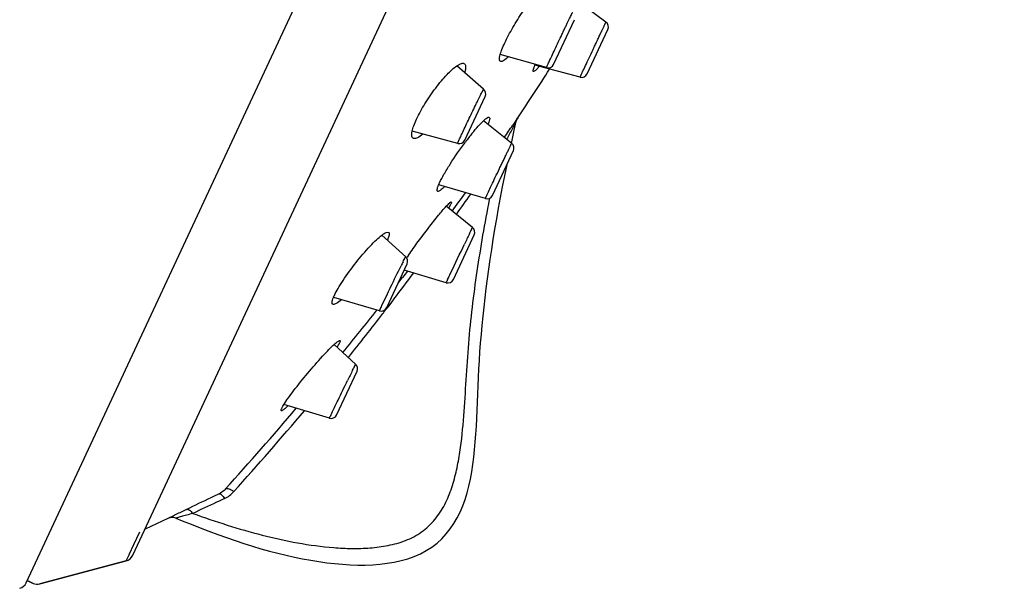
# Model space of a CAD drawing. Units: millimetres. Extents: x 20542 to 24956, y -32371 to -31053.
# Drawn here: x 23324 to 23373, y -31581 to -31553 of the extents above; entities that cross this region are included whole.
import ezdxf

# ---------------------------------------------------------------- set-up
doc = ezdxf.new("R2010")
doc.units = ezdxf.units.MM
doc.layers.add('62575_01_01_BL25', color=7, linetype='Continuous')

msp = doc.modelspace()

# ---------------------------------------------------------------- linework, layer by layer
at = {"layer": '62575_01_01_BL25', "color": 7, "linetype": 'Continuous'}
for p, q in [((23324.685, -31580.717), (23370.682, -31482.077)), ((23329.952, -31579.36), (23373.027, -31486.985)), ((23353.338, -31553.017), (23351.86, -31551.911)), ((23350.752, -31555.104), (23351.781, -31552.897)), ((23352.409, -31555.573), (23353.43, -31553.384)), ((23350.398, -31555.266), (23348.112, -31554.622)), ((23352.06, -31555.736), (23349.83, -31555.146)), ((23347.292, -31556.332), (23345.964, -31555.179)), ((23352.181, -31555.476), (23352.184, -31555.468)), ((23346.359, -31558.845), (23347.366, -31556.685)), ((23348.679, -31559.006), (23347.278, -31557.894)), ((23348.83, -31557.96), (23348.731, -31558.106)), ((23348.858, -31557.919), (23348.83, -31557.96)), ((23348.98, -31557.739), (23348.858, -31557.919)), ((23348.922, -31557.825), (23348.98, -31557.739)), ((23346.01, -31559.008), (23343.757, -31558.409)), ((23346.716, -31558.522), (23346.723, -31558.513)), ((23346.723, -31558.513), (23346.731, -31558.503)), ((23348.67, -31559.004), (23348.685, -31558.933)), ((23347.734, -31561.576), (23348.764, -31559.367)), ((23347.377, -31561.737), (23345.082, -31561.061)), ((23347.586, -31561.778), (23347.598, -31561.717)), ((23346.743, -31563.162), (23345.443, -31562.114)), ((23346.591, -31563.473), (23346.617, -31563.42)), ((23346.617, -31563.42), (23346.642, -31563.368)), ((23343.44, -31564.605), (23342.26, -31563.54)), ((23345.796, -31565.732), (23346.827, -31563.522)), ((23343.49, -31564.665), (23343.509, -31564.636)), ((23342.502, -31567.117), (23343.511, -31564.954)), ((23343.527, -31565.313), (23343.349, -31565.544)), ((23345.437, -31565.892), (23343.366, -31565.265)), ((23343.349, -31565.544), (23343.276, -31565.639)), ((23342.147, -31567.278), (23339.883, -31566.628)), ((23342.829, -31566.742), (23342.662, -31566.961)), ((23342.859, -31566.702), (23342.829, -31566.742)), ((23342.528, -31567.136), (23342.512, -31567.156)), ((23342.662, -31566.961), (23342.528, -31567.136)), ((23340.967, -31569.916), (23339.91, -31568.938)), ((23340.815, -31570.217), (23340.841, -31570.166)), ((23340.841, -31570.166), (23340.865, -31570.117)), ((23340.026, -31572.428), (23341.035, -31570.263)), ((23339.667, -31572.588), (23337.418, -31571.911)), ((23331.681, -31577.538), (23330.557, -31578.062)), ((23331.927, -31577.419), (23331.681, -31577.538)), ((23332.074, -31577.348), (23331.927, -31577.419)), ((23330.008, -31578.819), (23330.294, -31578.205)), ((23329.79, -31579.284), (23330.008, -31578.819)), ((23329.629, -31579.631), (23329.765, -31579.338)), ((23329.765, -31579.338), (23329.79, -31579.284)), ((23325.364, -31580.774), (23329.629, -31579.631)), ((23329.629, -31579.631), (23325.364, -31580.774)), ((23324.735, -31580.61), (23325.023, -31580.744)), ((23325.023, -31580.744), (23324.735, -31580.61))]:
    msp.add_line(p, q, dxfattribs=at)
for points in [[(23348.685, -31558.933), (23348.809, -31558.357), (23348.907, -31557.91)], [(23348.907, -31557.91), (23348.913, -31557.885), (23348.921, -31557.859), (23348.93, -31557.834), (23348.94, -31557.811), (23348.95, -31557.789), (23348.962, -31557.768), (23348.973, -31557.749)], [(23332.078, -31577.527), (23332.386, -31577.649), (23332.833, -31577.826), (23333.277, -31577.999), (23333.716, -31578.167), (23334.152, -31578.328), (23334.585, -31578.484), (23335.015, -31578.632), (23335.441, -31578.773), (23335.865, -31578.906), (23336.286, -31579.032), (23336.704, -31579.148), (23337.119, -31579.257), (23337.531, -31579.358), (23337.94, -31579.449), (23338.345, -31579.532), (23338.747, -31579.606), (23339.145, -31579.67), (23339.539, -31579.724), (23339.928, -31579.769), (23340.313, -31579.803), (23340.694, -31579.826), (23341.07, -31579.838), (23341.443, -31579.838), (23341.809, -31579.825), (23342.17, -31579.797), (23342.525, -31579.755), (23342.872, -31579.697), (23343.21, -31579.622), (23343.54, -31579.528), (23343.86, -31579.415), (23344.164, -31579.282), (23344.453, -31579.128), (23344.73, -31578.951), (23344.99, -31578.754), (23345.227, -31578.539), (23345.446, -31578.305), (23345.646, -31578.055), (23345.825, -31577.793), (23345.987, -31577.515), (23346.133, -31577.222), (23346.262, -31576.918), (23346.376, -31576.603), (23346.476, -31576.276), (23346.564, -31575.939), (23346.64, -31575.594), (23346.705, -31575.241), (23346.76, -31574.88), (23346.807, -31574.513), (23346.847, -31574.14), (23346.881, -31573.76), (23346.909, -31573.376), (23346.933, -31572.986), (23346.954, -31572.592), (23346.972, -31572.194), (23346.989, -31571.793), (23347.005, -31571.389), (23347.022, -31570.981), (23347.04, -31570.569), (23347.061, -31570.153), (23347.085, -31569.732), (23347.112, -31569.306), (23347.144, -31568.875), (23347.179, -31568.439), (23347.219, -31567.997), (23347.263, -31567.55), (23347.311, -31567.097), (23347.364, -31566.638), (23347.42, -31566.173), (23347.481, -31565.702), (23347.547, -31565.225), (23347.616, -31564.741), (23347.691, -31564.25), (23347.769, -31563.753), (23347.853, -31563.248), (23347.941, -31562.736), (23348.033, -31562.216), (23348.13, -31561.689), (23348.232, -31561.155), (23348.338, -31560.612), (23348.449, -31560.061)]]:
    msp.add_lwpolyline(points, dxfattribs=at)
for centre, radius, start, end in [((23353.158, -31553.257), 0.3, 335, 53.19), ((23353.117, -31556.575), 3.585, 155.9101, 156.5337), ((23350.48, -31554.978), 0.3, 254.2461, 335), ((23222.113, -31472.843), 152.651, 326.20848, 327.28788), ((23352.137, -31555.446), 0.3, 255.192, 335), ((23347.095, -31556.558), 0.3, 335, 49.0234), ((23357.263, -31567.037), 13.555, 141.0833, 142.1549), ((23204.209, -31459.999), 174.675, 325.58741, 325.82986), ((23346.087, -31558.719), 0.3, 255.0899, 335), ((23358.981, -31568.369), 15.729, 142.164, 143.1899), ((23348.492, -31559.241), 0.3, 335, 51.5666), ((23227.684, -31476.159), 146.176, 323.86621, 324.3048), ((23203.988, -31461.015), 174.513, 324.43422, 324.83487), ((23347.462, -31561.45), 0.3, 253.5779, 335), ((23348.438, -31564.885), 4.081, 136.1107, 137.2212), ((23346.555, -31563.395), 0.3, 335, 51.1449), ((23593.175, -31682.39), 273.76, 154.25397, 154.37251), ((23387.684, -31587.027), 49.605, 153.4481, 153.7119), ((23343.239, -31564.827), 0.3, 335, 47.9335), ((23360.892, -31576.429), 21.006, 145.5005, 145.847), ((23209.364, -31465.134), 167.741, 322.73485, 323.28886), ((23216.093, -31467.412), 160.699, 322.19661, 322.32006), ((23345.524, -31565.605), 0.3, 253.1481, 335), ((23368.939, -31576.779), 25.901, 154.7531, 154.9809), ((23206.145, -31459.598), 173.349, 320.7253, 321.61276), ((23342.23, -31566.99), 0.3, 253.9693, 335), ((23231.364, -31481.86), 140.106, 322.36664, 322.497), ((23237.547, -31486.636), 132.292, 321.1715, 322.3696), ((23342.142, -31571.393), 3.318, 130.8798, 132.2806), ((23491.054, -31644.294), 167.508, 153.75393, 153.94613), ((23340.763, -31570.136), 0.3, 335, 47.2385), ((23206.76, -31460.388), 172.37, 317.84109, 319.60347), ((23205.26, -31459.52), 174.458, 318.02042, 319.76044), ((23339.754, -31572.301), 0.3, 253.2483, 335), ((23352.963, -31578.717), 14.641, 154.5754, 154.9701), ((23333.871, -31575.242), 1.448, 295.1813, 318.095), ((23331.893, -31577.991), 0.5, 68.2982, 115.007), ((23396.014, -31709.796), 147.074, 115.54111, 115.76915), ((23329.499, -31579.148), 0.5, 285, 335), ((23324.232, -31580.506), 0.5, 285, 335), ((23325.235, -31580.291), 0.5, 245, 285)]:
    msp.add_arc(centre, radius, start, end, dxfattribs=at)
for points, knots in [([(23348.336, -31554.044), (23348.456, -31553.786), (23348.739, -31553.261), (23349.209, -31552.517), (23349.631, -31551.942), (23349.954, -31551.566), (23350.104, -31551.416), (23350.174, -31551.354)], [0, 0, 0, 0, 0.26063, 0.545765, 0.80632, 0.913691, 1, 1, 1, 1]), ([(23350.656, -31554.699), (23350.707, -31554.589), (23350.816, -31554.356), (23350.985, -31553.998), (23351.131, -31553.691), (23351.246, -31553.448), (23351.328, -31553.277), (23351.405, -31553.117), (23351.475, -31552.972), (23351.536, -31552.845), (23351.589, -31552.738), (23351.626, -31552.661), (23351.651, -31552.612), (23351.665, -31552.584), (23351.676, -31552.563), (23351.685, -31552.545), (23351.69, -31552.539), (23351.692, -31552.532), (23351.693, -31552.533)], [0, 0, 0, 0, 0.15237, 0.321119, 0.493543, 0.577055, 0.656649, 0.730829, 0.798193, 0.857475, 0.907555, 0.947498, 0.963421, 0.976536, 0.986793, 0.994143, 0.998544, 1, 1, 1, 1]), ([(23352.184, -31555.468), (23352.231, -31555.368), (23352.338, -31555.14), (23352.51, -31554.773), (23352.668, -31554.436), (23352.799, -31554.157), (23352.895, -31553.952), (23352.987, -31553.758), (23353.071, -31553.579), (23353.146, -31553.419), (23353.203, -31553.3), (23353.242, -31553.217), (23353.266, -31553.166), (23353.287, -31553.121), (23353.305, -31553.085), (23353.318, -31553.056), (23353.327, -31553.037), (23353.333, -31553.027), (23353.335, -31553.021), (23353.337, -31553.019), (23353.337, -31553.017), (23353.338, -31553.017)], [0, 0, 0, 0, 0.123294, 0.277891, 0.4488, 0.535189, 0.619389, 0.699334, 0.77308, 0.838811, 0.894933, 0.918945, 0.940067, 0.958158, 0.973106, 0.984831, 0.993255, 0.996208, 0.998317, 0.99958, 1, 1, 1, 1]), ([(23348.112, -31554.622), (23348.136, -31554.533), (23348.204, -31554.338), (23348.287, -31554.148), (23348.336, -31554.044)], [0, 0, 0, 0, 0.442872, 1, 1, 1, 1]), ([(23348.138, -31554.961), (23348.121, -31554.956), (23348.097, -31554.936), (23348.082, -31554.897), (23348.074, -31554.839), (23348.082, -31554.745), (23348.1, -31554.666), (23348.112, -31554.622)], [0, 0, 0, 0, 0.145008, 0.23306, 0.339966, 0.621456, 1, 1, 1, 1]), ([(23345.965, -31555.178), (23346.005, -31555.15), (23346.08, -31555.104), (23346.187, -31555.057), (23346.278, -31555.043), (23346.33, -31555.063), (23346.347, -31555.078)], [0, 0, 0, 0, 0.353054, 0.628945, 0.835562, 1, 1, 1, 1]), ([(23346.347, -31555.078), (23346.389, -31555.114), (23346.407, -31555.225), (23346.39, -31555.37), (23346.368, -31555.465), (23346.353, -31555.516)], [0, 0, 0, 0, 0.364448, 0.64547, 1, 1, 1, 1]), ([(23348.515, -31554.736), (23348.444, -31554.803), (23348.347, -31554.89), (23348.214, -31554.959), (23348.158, -31554.967), (23348.138, -31554.961)], [0, 0, 0, 0, 0.648133, 0.857049, 1, 1, 1, 1]), ([(23349.758, -31555.458), (23349.753, -31555.457), (23349.744, -31555.45), (23349.74, -31555.43), (23349.741, -31555.404), (23349.748, -31555.368), (23349.76, -31555.325), (23349.786, -31555.249), (23349.811, -31555.19), (23349.829, -31555.147)], [0, 0, 0, 0, 0.041315, 0.095335, 0.173845, 0.280617, 0.416689, 0.582249, 1, 1, 1, 1]), ([(23350.398, -31555.267), (23350.398, -31555.266), (23350.4, -31555.261), (23350.401, -31555.256), (23350.407, -31555.243), (23350.414, -31555.226), (23350.423, -31555.205), (23350.44, -31555.168), (23350.466, -31555.11), (23350.503, -31555.029), (23350.548, -31554.931), (23350.6, -31554.82), (23350.636, -31554.741), (23350.656, -31554.699)], [0, 0, 0, 0, 0.004179, 0.016646, 0.037481, 0.06664, 0.103988, 0.149382, 0.263714, 0.408135, 0.580747, 0.779163, 1, 1, 1, 1]), ([(23343.973, -31557.813), (23344.095, -31557.552), (23344.391, -31557.023), (23344.819, -31556.399), (23345.195, -31555.925), (23345.466, -31555.62), (23345.718, -31555.371), (23345.885, -31555.233), (23345.965, -31555.178)], [0, 0, 0, 0, 0.260295, 0.54503, 0.681109, 0.80535, 0.912923, 1, 1, 1, 1]), ([(23350.04, -31555.202), (23350.008, -31555.241), (23349.95, -31555.309), (23349.868, -31555.393), (23349.81, -31555.441), (23349.771, -31555.461), (23349.758, -31555.458)], [0, 0, 0, 0, 0.395958, 0.69541, 0.894755, 1, 1, 1, 1]), ([(23352.06, -31555.736), (23352.06, -31555.736), (23352.062, -31555.734), (23352.062, -31555.731), (23352.065, -31555.726), (23352.07, -31555.715), (23352.079, -31555.696), (23352.092, -31555.667), (23352.109, -31555.63), (23352.13, -31555.585), (23352.154, -31555.533), (23352.172, -31555.496), (23352.181, -31555.476)], [0, 0, 0, 0, 0.003958, 0.015964, 0.036036, 0.064154, 0.144287, 0.255851, 0.398325, 0.570823, 0.771884, 1, 1, 1, 1]), ([(23346.258, -31558.451), (23346.309, -31558.342), (23346.416, -31558.114), (23346.583, -31557.763), (23346.755, -31557.405), (23346.895, -31557.115), (23347.001, -31556.9), (23347.07, -31556.759), (23347.132, -31556.634), (23347.185, -31556.53), (23347.222, -31556.456), (23347.247, -31556.408), (23347.262, -31556.38), (23347.273, -31556.36), (23347.282, -31556.344), (23347.287, -31556.338), (23347.291, -31556.331), (23347.291, -31556.332)], [0, 0, 0, 0, 0.152582, 0.321573, 0.494166, 0.65731, 0.731458, 0.798763, 0.857966, 0.907948, 0.947783, 0.96365, 0.976706, 0.986904, 0.994196, 0.998545, 1, 1, 1, 1]), ([(23343.756, -31558.41), (23343.775, -31558.318), (23343.839, -31558.115), (23343.923, -31557.92), (23343.973, -31557.813)], [0, 0, 0, 0, 0.442729, 1, 1, 1, 1]), ([(23346.731, -31558.503), (23346.828, -31558.384), (23347.004, -31558.175), (23347.191, -31557.976), (23347.278, -31557.894)], [0, 0, 0, 0, 0.561681, 1, 1, 1, 1]), ([(23347.278, -31557.894), (23347.312, -31557.862), (23347.373, -31557.808), (23347.449, -31557.751), (23347.501, -31557.724), (23347.535, -31557.711), (23347.563, -31557.712), (23347.574, -31557.72)], [0, 0, 0, 0, 0.393099, 0.687011, 0.796769, 0.882997, 1, 1, 1, 1]), ([(23347.574, -31557.72), (23347.585, -31557.729), (23347.597, -31557.772), (23347.576, -31557.892), (23347.535, -31557.994), (23347.501, -31558.071)], [0, 0, 0, 0, 0.117925, 0.315587, 1, 1, 1, 1]), ([(23348.907, -31557.91), (23348.914, -31557.898), (23348.863, -31557.99), (23348.844, -31558.028), (23348.778, -31558.151), (23348.693, -31558.311), (23348.573, -31558.536), (23348.477, -31558.715), (23348.428, -31558.807)], [0, 0, 0, 0, 0.040084, 0.136616, 0.260306, 0.397491, 0.691933, 1, 1, 1, 1]), ([(23343.834, -31558.768), (23343.811, -31558.762), (23343.766, -31558.733), (23343.736, -31558.649), (23343.733, -31558.539), (23343.746, -31558.456), (23343.756, -31558.41)], [0, 0, 0, 0, 0.172726, 0.373284, 0.644002, 1, 1, 1, 1]), ([(23344.293, -31558.553), (23344.209, -31558.621), (23344.09, -31558.708), (23343.928, -31558.772), (23343.86, -31558.775), (23343.834, -31558.768)], [0, 0, 0, 0, 0.624923, 0.840194, 1, 1, 1, 1]), ([(23346.01, -31559.009), (23346.009, -31559.008), (23346.011, -31559.003), (23346.012, -31558.998), (23346.017, -31558.985), (23346.024, -31558.969), (23346.032, -31558.948), (23346.048, -31558.911), (23346.073, -31558.854), (23346.109, -31558.774), (23346.153, -31558.679), (23346.203, -31558.569), (23346.239, -31558.492), (23346.258, -31558.451)], [0, 0, 0, 0, 0.004327, 0.016726, 0.03746, 0.066513, 0.10376, 0.149065, 0.263272, 0.407657, 0.580331, 0.778911, 1, 1, 1, 1]), ([(23345.115, -31560.951), (23345.181, -31560.809), (23345.348, -31560.498), (23345.761, -31559.82), (23346.124, -31559.297), (23346.388, -31558.944)], [0, 0, 0, 0, 0.197292, 0.445126, 1, 1, 1, 1]), ([(23347.496, -31561.475), (23347.544, -31561.373), (23347.651, -31561.145), (23347.825, -31560.776), (23347.987, -31560.436), (23348.121, -31560.155), (23348.22, -31559.948), (23348.314, -31559.752), (23348.401, -31559.571), (23348.479, -31559.41), (23348.537, -31559.29), (23348.578, -31559.207), (23348.603, -31559.155), (23348.625, -31559.11), (23348.643, -31559.073), (23348.657, -31559.045), (23348.667, -31559.026), (23348.673, -31559.015), (23348.676, -31559.01), (23348.677, -31559.008), (23348.678, -31559.005), (23348.679, -31559.006)], [0, 0, 0, 0, 0.122397, 0.276624, 0.447557, 0.534059, 0.618414, 0.698542, 0.772482, 0.838402, 0.894693, 0.918778, 0.939963, 0.958106, 0.973091, 0.984839, 0.993271, 0.996222, 0.998325, 0.999581, 1, 1, 1, 1]), ([(23345.067, -31561.058), (23345.071, -31561.049), (23345.086, -31561.013), (23345.102, -31560.978), (23345.115, -31560.951)], [0, 0, 0, 0, 0.236522, 1, 1, 1, 1]), ([(23345.024, -31561.377), (23345.017, -31561.375), (23345.005, -31561.368), (23344.995, -31561.346), (23344.992, -31561.318), (23344.997, -31561.263), (23345.021, -31561.174), (23345.05, -31561.1), (23345.067, -31561.058)], [0, 0, 0, 0, 0.055912, 0.118407, 0.199627, 0.305294, 0.597487, 1, 1, 1, 1]), ([(23345.363, -31561.144), (23345.325, -31561.181), (23345.257, -31561.246), (23345.161, -31561.324), (23345.088, -31561.369), (23345.04, -31561.382), (23345.024, -31561.377)], [0, 0, 0, 0, 0.380197, 0.673313, 0.877174, 1, 1, 1, 1]), ([(23347.377, -31561.737), (23347.377, -31561.737), (23347.378, -31561.735), (23347.378, -31561.733), (23347.381, -31561.727), (23347.386, -31561.716), (23347.394, -31561.696), (23347.407, -31561.667), (23347.424, -31561.63), (23347.454, -31561.565), (23347.479, -31561.512), (23347.496, -31561.475)], [0, 0, 0, 0, 0.004013, 0.015965, 0.03597, 0.064024, 0.14405, 0.255553, 0.398018, 0.570562, 1, 1, 1, 1]), ([(23332.915, -31577.288), (23333.48, -31577.488), (23334.613, -31577.876), (23336.34, -31578.377), (23338.095, -31578.767), (23339.581, -31578.972), (23340.778, -31579.031), (23341.678, -31579.007), (23342.571, -31578.893), (23343.441, -31578.655), (23344.248, -31578.239), (23344.912, -31577.617), (23345.397, -31576.853), (23345.733, -31576.016), (23345.965, -31575.147), (23346.178, -31573.967), (23346.326, -31572.476), (23346.428, -31570.682), (23346.546, -31568.889), (23346.73, -31567.1), (23347.048, -31564.725), (23347.357, -31562.954), (23347.586, -31561.778)], [0, 0, 0, 0, 0.062495, 0.124993, 0.187493, 0.249986, 0.281244, 0.312502, 0.343758, 0.375012, 0.40624, 0.43746, 0.468699, 0.49995, 0.531203, 0.562454, 0.624948, 0.687455, 0.749965, 0.812475, 0.874986, 1, 1, 1, 1]), ([(23345.497, -31562.056), (23345.521, -31562.031), (23345.563, -31561.988), (23345.622, -31561.937), (23345.658, -31561.909), (23345.686, -31561.899), (23345.692, -31561.904)], [0, 0, 0, 0, 0.415437, 0.719772, 0.911021, 1, 1, 1, 1]), ([(23345.692, -31561.904), (23345.695, -31561.906), (23345.698, -31561.919), (23345.69, -31561.956), (23345.676, -31561.988), (23345.665, -31562.011)], [0, 0, 0, 0, 0.111969, 0.30667, 1, 1, 1, 1]), ([(23343.581, -31564.532), (23343.736, -31564.306), (23344.063, -31563.847), (23344.557, -31563.189), (23345.018, -31562.605), (23345.311, -31562.256), (23345.443, -31562.114)], [0, 0, 0, 0, 0.269307, 0.552762, 0.808833, 1, 1, 1, 1]), ([(23345.665, -31562.011), (23345.659, -31562.025), (23345.626, -31562.091), (23345.589, -31562.156), (23345.559, -31562.207)], [0, 0, 0, 0, 0.200885, 1, 1, 1, 1]), ([(23342.261, -31563.54), (23342.299, -31563.51), (23342.37, -31563.461), (23342.473, -31563.402), (23342.569, -31563.378), (23342.6, -31563.405)], [0, 0, 0, 0, 0.382983, 0.673717, 1, 1, 1, 1]), ([(23342.6, -31563.405), (23342.613, -31563.417), (23342.629, -31563.463), (23342.62, -31563.546), (23342.589, -31563.658), (23342.555, -31563.741), (23342.535, -31563.787)], [0, 0, 0, 0, 0.134319, 0.336052, 0.623894, 1, 1, 1, 1]), ([(23346.642, -31563.368), (23346.656, -31563.338), (23346.676, -31563.296), (23346.701, -31563.245), (23346.716, -31563.216), (23346.727, -31563.193), (23346.734, -31563.178), (23346.739, -31563.169), (23346.741, -31563.165), (23346.742, -31563.163), (23346.743, -31563.161), (23346.743, -31563.161)], [0, 0, 0, 0, 0.431402, 0.603522, 0.745532, 0.856687, 0.936329, 0.964233, 0.984156, 0.996076, 1, 1, 1, 1]), ([(23339.915, -31566.515), (23339.969, -31566.399), (23340.106, -31566.147), (23340.453, -31565.597), (23340.973, -31564.889), (23341.534, -31564.226), (23341.969, -31563.785), (23342.168, -31563.61), (23342.261, -31563.54)], [0, 0, 0, 0, 0.10079, 0.225144, 0.512199, 0.791764, 0.9082, 1, 1, 1, 1]), ([(23345.512, -31565.732), (23345.561, -31565.626), (23345.838, -31565.043), (23346.117, -31564.46), (23346.345, -31563.983)], [0, 0, 0, 0, 0.180908, 1, 1, 1, 1]), ([(23343.31, -31564.853), (23343.328, -31564.817), (23343.354, -31564.766), (23343.385, -31564.705), (23343.403, -31564.669), (23343.418, -31564.642), (23343.429, -31564.62), (23343.435, -31564.613), (23343.439, -31564.604), (23343.44, -31564.605)], [0, 0, 0, 0, 0.430535, 0.602968, 0.745307, 0.856784, 0.93666, 0.984356, 1, 1, 1, 1]), ([(23342.262, -31567.02), (23342.408, -31566.707), (23342.723, -31566.052), (23343.04, -31565.399), (23343.209, -31565.057)], [0, 0, 0, 0, 0.475477, 1, 1, 1, 1]), ([(23345.437, -31565.892), (23345.437, -31565.892), (23345.438, -31565.89), (23345.439, -31565.887), (23345.442, -31565.882), (23345.447, -31565.871), (23345.456, -31565.851), (23345.463, -31565.835), (23345.468, -31565.825)], [0, 0, 0, 0, 0.015708, 0.063037, 0.141957, 0.252179, 0.565315, 1, 1, 1, 1]), ([(23339.851, -31566.96), (23339.843, -31566.957), (23339.827, -31566.949), (23339.811, -31566.926), (23339.803, -31566.895), (23339.802, -31566.838), (23339.822, -31566.745), (23339.85, -31566.668), (23339.867, -31566.624)], [0, 0, 0, 0, 0.069748, 0.140937, 0.225239, 0.329927, 0.612651, 1, 1, 1, 1]), ([(23340.262, -31566.738), (23340.182, -31566.804), (23340.073, -31566.889), (23339.93, -31566.957), (23339.872, -31566.966), (23339.851, -31566.96)], [0, 0, 0, 0, 0.652318, 0.861612, 1, 1, 1, 1]), ([(23339.867, -31566.624), (23339.871, -31566.616), (23339.886, -31566.579), (23339.902, -31566.542), (23339.915, -31566.515)], [0, 0, 0, 0, 0.236451, 1, 1, 1, 1]), ([(23342.147, -31567.279), (23342.146, -31567.278), (23342.151, -31567.27), (23342.153, -31567.26), (23342.163, -31567.237), (23342.175, -31567.209), (23342.192, -31567.172), (23342.221, -31567.109), (23342.245, -31567.057), (23342.262, -31567.02)], [0, 0, 0, 0, 0.015955, 0.063861, 0.14375, 0.255165, 0.39761, 0.570213, 1, 1, 1, 1]), ([(23339.971, -31568.884), (23339.998, -31568.86), (23340.046, -31568.821), (23340.104, -31568.779), (23340.142, -31568.758), (23340.165, -31568.748), (23340.185, -31568.746), (23340.191, -31568.752)], [0, 0, 0, 0, 0.407129, 0.707269, 0.816794, 0.900087, 1, 1, 1, 1]), ([(23340.191, -31568.752), (23340.2, -31568.76), (23340.194, -31568.807), (23340.18, -31568.839), (23340.169, -31568.863)], [0, 0, 0, 0, 0.322477, 1, 1, 1, 1]), ([(23337.417, -31571.912), (23337.481, -31571.809), (23337.639, -31571.58), (23338.026, -31571.059), (23338.591, -31570.36), (23339.18, -31569.683), (23339.624, -31569.213), (23339.82, -31569.019), (23339.91, -31568.938)], [0, 0, 0, 0, 0.093684, 0.214151, 0.501137, 0.786854, 0.906489, 1, 1, 1, 1]), ([(23340.169, -31568.863), (23340.162, -31568.877), (23340.126, -31568.948), (23340.085, -31569.015), (23340.051, -31569.069)], [0, 0, 0, 0, 0.19937, 1, 1, 1, 1]), ([(23340.865, -31570.117), (23340.879, -31570.088), (23340.899, -31570.047), (23340.925, -31569.997), (23340.939, -31569.968), (23340.95, -31569.947), (23340.959, -31569.929), (23340.964, -31569.923), (23340.966, -31569.915), (23340.967, -31569.916)], [0, 0, 0, 0, 0.431762, 0.603999, 0.746066, 0.857205, 0.936748, 0.984392, 1, 1, 1, 1]), ([(23339.74, -31572.431), (23339.857, -31572.184), (23340.133, -31571.614), (23340.409, -31571.045), (23340.567, -31570.722)], [0, 0, 0, 0, 0.431673, 1, 1, 1, 1]), ([(23337.294, -31572.216), (23337.289, -31572.215), (23337.279, -31572.204), (23337.282, -31572.178), (23337.291, -31572.143), (23337.303, -31572.117), (23337.31, -31572.102)], [0, 0, 0, 0, 0.125037, 0.309023, 0.597577, 1, 1, 1, 1]), ([(23337.488, -31572.098), (23337.466, -31572.117), (23337.425, -31572.15), (23337.369, -31572.189), (23337.328, -31572.212), (23337.302, -31572.219), (23337.294, -31572.216)], [0, 0, 0, 0, 0.385063, 0.679084, 0.881576, 1, 1, 1, 1]), ([(23337.31, -31572.102), (23337.316, -31572.088), (23337.349, -31572.024), (23337.386, -31571.961), (23337.417, -31571.912)], [0, 0, 0, 0, 0.201663, 1, 1, 1, 1]), ([(23337.625, -31571.975), (23337.613, -31571.986), (23337.568, -31572.028), (23337.522, -31572.069), (23337.488, -31572.098)], [0, 0, 0, 0, 0.275177, 1, 1, 1, 1]), ([(23339.667, -31572.588), (23339.667, -31572.588), (23339.668, -31572.586), (23339.669, -31572.584), (23339.671, -31572.578), (23339.676, -31572.567), (23339.685, -31572.548), (23339.692, -31572.532), (23339.697, -31572.522)], [0, 0, 0, 0, 0.015826, 0.063048, 0.141861, 0.252008, 0.565127, 1, 1, 1, 1]), ([(23334.535, -31576.081), (23334.513, -31576.105), (23334.42, -31576.2), (23334.307, -31576.277), (23334.217, -31576.321)], [0, 0, 0, 0, 0.245983, 1, 1, 1, 1]), ([(23334.535, -31576.081), (23334.574, -31576.042), (23334.697, -31576.061), (23334.826, -31576.123), (23334.908, -31576.177), (23334.949, -31576.209)], [0, 0, 0, 0, 0.361116, 0.653898, 1, 1, 1, 1]), ([(23334.217, -31576.321), (23334.08, -31576.387), (23333.541, -31576.645), (23333.003, -31576.903), (23332.602, -31577.094)], [0, 0, 0, 0, 0.254894, 1, 1, 1, 1]), ([(23334.487, -31576.552), (23334.354, -31576.615), (23333.83, -31576.86), (23333.306, -31577.106), (23332.915, -31577.288)], [0, 0, 0, 0, 0.254884, 1, 1, 1, 1]), ([(23334.217, -31576.321), (23334.233, -31576.315), (23334.281, -31576.324), (23334.346, -31576.372), (23334.418, -31576.45), (23334.464, -31576.515), (23334.487, -31576.552)], [0, 0, 0, 0, 0.142998, 0.356347, 0.647559, 1, 1, 1, 1]), ([(23332.915, -31577.288), (23332.815, -31577.316), (23332.669, -31577.358), (23332.481, -31577.411), (23332.356, -31577.447), (23332.249, -31577.478), (23332.171, -31577.5), (23332.126, -31577.513), (23332.098, -31577.521), (23332.091, -31577.524), (23332.076, -31577.527), (23332.078, -31577.527)], [0, 0, 0, 0, 0.358468, 0.523442, 0.673947, 0.804783, 0.908456, 0.947416, 0.976225, 0.99396, 1, 1, 1, 1]), ([(23332.602, -31577.094), (23332.622, -31577.086), (23332.677, -31577.084), (23332.757, -31577.122), (23332.84, -31577.192), (23332.89, -31577.253), (23332.915, -31577.288)], [0, 0, 0, 0, 0.172401, 0.391867, 0.67079, 1, 1, 1, 1])]:
    msp.add_open_spline(points, degree=3, knots=knots, dxfattribs=at)

doc.saveas('drawing.dxf')
